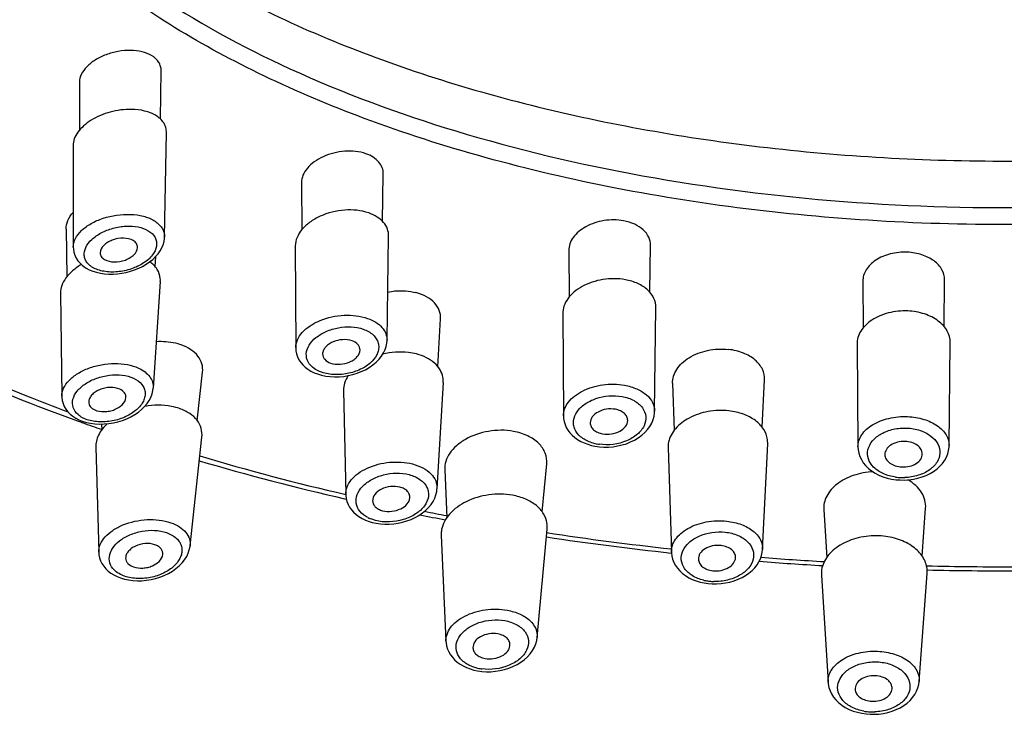
# Model space of a CAD drawing. Units: millimetres. Extents: x 0 to 420, y -135 to 297.
# Drawn here: x 129 to 144, y 177 to 189 of the extents above; entities that cross this region are included whole.
import ezdxf

# ---------------------------------------------------------------- set-up
doc = ezdxf.new("R2010")
doc.units = ezdxf.units.MM
doc.header["$LTSCALE"] = 23.1
doc.layers.get('0').update_dxf_attribs({"linetype": 'CONTINUOUS'})
doc.layers.add('LINEE', color=7, linetype='CONTINUOUS')

msp = doc.modelspace()

# ---------------------------------------------------------------- linework, layer by layer
at = {"color": 7, "linetype": 'Continuous'}
for p, q in [((130.962, 185.07), (130.992, 186.742)), ((129.498, 186.533), (129.502, 184.91)), ((134.523, 183.417), (134.549, 185.084)), ((133.055, 184.929), (133.062, 183.299)), ((129.71, 184.572), (129.757, 184.547)), ((130.894, 184.358), (130.78, 182.65)), ((129.296, 184.17), (129.318, 182.522)), ((138.806, 182.279), (138.828, 183.938)), ((137.335, 183.845), (137.346, 182.207)), ((142.046, 183.358), (142.061, 181.712)), ((143.521, 181.729), (143.539, 183.38)), ((135.422, 182.741), (135.323, 181.038)), ((133.826, 182.612), (133.862, 180.95)), ((131.371, 180.123), (131.56, 181.866)), ((137.796, 181.733), (137.85, 181.721)), ((137.85, 181.721), (137.922, 181.711)), ((140.534, 180.066), (140.616, 181.76)), ((129.86, 181.704), (129.909, 180.024)), ((139.023, 181.7), (139.075, 180.024)), ((142.671, 181.184), (142.734, 181.18)), ((142.734, 181.18), (142.804, 181.179)), ((133.862, 180.95), (133.862, 180.95)), ((135.39, 180.294), (135.467, 178.596)), ((136.926, 178.656), (137.086, 180.393)), ((143.04, 177.955), (143.169, 179.68)), ((139.6, 179.53), (139.662, 179.521)), ((139.662, 179.521), (139.728, 179.516)), ((141.476, 179.657), (141.583, 177.94)), ((135.914, 178.136), (135.969, 178.124)), ((135.969, 178.124), (136.04, 178.114)), ((142.192, 177.433), (142.254, 177.428)), ((142.254, 177.428), (142.325, 177.427))]:
    msp.add_line(p, q, dxfattribs=at)
for points in [[(129.873, 184.505), (129.935, 184.491), (130.001, 184.481), (130.069, 184.477), (130.138, 184.477), (130.208, 184.481), (130.278, 184.49), (130.348, 184.504), (130.417, 184.522), (130.484, 184.544), (130.549, 184.57), (130.611, 184.6), (130.669, 184.634), (130.724, 184.672), (130.775, 184.712), (130.82, 184.756), (130.86, 184.802), (130.893, 184.849), (130.92, 184.898), (130.94, 184.947), (130.954, 184.996), (130.961, 185.045), (130.962, 185.07)], [(129.502, 184.91), (129.503, 184.877), (129.511, 184.827), (129.527, 184.778), (129.549, 184.732), (129.577, 184.689), (129.611, 184.65), (129.649, 184.615), (129.693, 184.583), (129.71, 184.572)], [(129.757, 184.547), (129.813, 184.524), (129.873, 184.505)], [(133.062, 183.299), (133.066, 183.246), (133.076, 183.197), (133.092, 183.15), (133.114, 183.105), (133.142, 183.063), (133.175, 183.023), (133.214, 182.987), (133.257, 182.953), (133.305, 182.923), (133.359, 182.897), (133.41, 182.877)], [(133.543, 182.843), (133.613, 182.834), (133.684, 182.83), (133.757, 182.832), (133.83, 182.838), (133.903, 182.85), (133.974, 182.867), (134.044, 182.888), (134.112, 182.915), (134.178, 182.946), (134.24, 182.982), (134.298, 183.022), (134.35, 183.067), (134.396, 183.114), (134.435, 183.164), (134.467, 183.215), (134.492, 183.267), (134.509, 183.319), (134.519, 183.372), (134.523, 183.417)], [(133.41, 182.877), (133.475, 182.857), (133.543, 182.843)], [(129.318, 182.522), (129.318, 182.5), (129.325, 182.45), (129.338, 182.402), (129.358, 182.356), (129.384, 182.313), (129.415, 182.272), (129.452, 182.234), (129.495, 182.199), (129.544, 182.168), (129.592, 182.143)], [(129.711, 182.101), (129.779, 182.087), (129.849, 182.078), (129.921, 182.074), (129.995, 182.076), (130.069, 182.083), (130.143, 182.095), (130.216, 182.112), (130.288, 182.134), (130.358, 182.161), (130.424, 182.193), (130.487, 182.228), (130.544, 182.267), (130.596, 182.31), (130.642, 182.355), (130.682, 182.402), (130.716, 182.452), (130.743, 182.503), (130.763, 182.557), (130.776, 182.612), (130.78, 182.65)], [(137.346, 182.207), (137.348, 182.165), (137.357, 182.116), (137.372, 182.067), (137.392, 182.021), (137.418, 181.976), (137.45, 181.934), (137.486, 181.895), (137.527, 181.859), (137.573, 181.827), (137.623, 181.798), (137.677, 181.772), (137.735, 181.751), (137.796, 181.733)], [(137.922, 181.711), (137.995, 181.706), (138.068, 181.707), (138.141, 181.713), (138.213, 181.724), (138.285, 181.74), (138.354, 181.761), (138.421, 181.788), (138.485, 181.819), (138.545, 181.855), (138.6, 181.896), (138.65, 181.94), (138.694, 181.988), (138.731, 182.038), (138.761, 182.091), (138.783, 182.146), (138.798, 182.2), (138.805, 182.255), (138.806, 182.279)], [(129.592, 182.143), (129.646, 182.121), (129.711, 182.101)], [(142.061, 181.712), (142.064, 181.664), (142.074, 181.61), (142.091, 181.557), (142.115, 181.506), (142.146, 181.456), (142.184, 181.41), (142.229, 181.366), (142.279, 181.326), (142.335, 181.29), (142.396, 181.258), (142.461, 181.232), (142.53, 181.211), (142.6, 181.195), (142.671, 181.184)], [(142.804, 181.179), (142.876, 181.184), (142.948, 181.193), (143.018, 181.208), (143.086, 181.228), (143.152, 181.253), (143.214, 181.283), (143.272, 181.318), (143.326, 181.357), (143.374, 181.4), (143.415, 181.446), (143.449, 181.495), (143.477, 181.545), (143.498, 181.597), (143.512, 181.65), (143.52, 181.705), (143.521, 181.73)], [(133.862, 180.95), (133.863, 180.932), (133.869, 180.883), (133.881, 180.835), (133.899, 180.789), (133.923, 180.745), (133.952, 180.703), (133.987, 180.663), (134.028, 180.626), (134.073, 180.593), (134.123, 180.563), (134.177, 180.537), (134.235, 180.515), (134.285, 180.5)], [(134.419, 180.476), (134.489, 180.472), (134.56, 180.472), (134.631, 180.478), (134.702, 180.488), (134.773, 180.503), (134.841, 180.524), (134.909, 180.549), (134.973, 180.579), (135.034, 180.613), (135.091, 180.652), (135.143, 180.694), (135.189, 180.739), (135.228, 180.787), (135.261, 180.837), (135.287, 180.889), (135.306, 180.942), (135.318, 180.995), (135.323, 181.038)], [(134.285, 180.5), (134.35, 180.486), (134.419, 180.476)], [(129.909, 180.024), (129.913, 179.982), (129.923, 179.933), (129.939, 179.886), (129.961, 179.841), (129.988, 179.798), (130.021, 179.759), (130.059, 179.722), (130.103, 179.689), (130.151, 179.659), (130.204, 179.632), (130.255, 179.612)], [(130.386, 179.578), (130.456, 179.57), (130.528, 179.566), (130.6, 179.567), (130.673, 179.574), (130.746, 179.586), (130.819, 179.603), (130.889, 179.624), (130.958, 179.651), (131.024, 179.683), (131.087, 179.719), (131.145, 179.76), (131.198, 179.805), (131.245, 179.853), (131.284, 179.903), (131.317, 179.955), (131.342, 180.007), (131.359, 180.061), (131.37, 180.114), (131.371, 180.123)], [(139.075, 180.024), (139.075, 180.014), (139.081, 179.962), (139.094, 179.911), (139.113, 179.86), (139.139, 179.812), (139.171, 179.766), (139.209, 179.723), (139.252, 179.684), (139.3, 179.648), (139.352, 179.615), (139.409, 179.588), (139.47, 179.564), (139.534, 179.545), (139.6, 179.53)], [(139.728, 179.516), (139.798, 179.516), (139.869, 179.521), (139.94, 179.53), (140.01, 179.545), (140.078, 179.564), (140.143, 179.589), (140.205, 179.617), (140.263, 179.65), (140.316, 179.687), (140.365, 179.728), (140.408, 179.772), (140.445, 179.819), (140.476, 179.868), (140.501, 179.919), (140.519, 179.972), (140.53, 180.026), (140.534, 180.066)], [(130.255, 179.612), (130.319, 179.593), (130.386, 179.578)], [(135.467, 178.596), (135.469, 178.572), (135.477, 178.522), (135.491, 178.473), (135.512, 178.426), (135.538, 178.382), (135.569, 178.34), (135.605, 178.3), (135.646, 178.264), (135.692, 178.231), (135.741, 178.202), (135.795, 178.176), (135.853, 178.154), (135.914, 178.136)], [(136.04, 178.114), (136.112, 178.11), (136.185, 178.11), (136.258, 178.116), (136.331, 178.128), (136.402, 178.144), (136.472, 178.166), (136.539, 178.192), (136.604, 178.224), (136.664, 178.261), (136.72, 178.302), (136.771, 178.347), (136.815, 178.396), (136.852, 178.447), (136.882, 178.501), (136.904, 178.556), (136.919, 178.611), (136.926, 178.656)], [(141.583, 177.94), (141.586, 177.913), (141.596, 177.858), (141.614, 177.805), (141.638, 177.754), (141.669, 177.704), (141.707, 177.658), (141.752, 177.614), (141.802, 177.574), (141.858, 177.538), (141.918, 177.506), (141.983, 177.48), (142.051, 177.459), (142.121, 177.443), (142.192, 177.433)], [(142.325, 177.427), (142.397, 177.432), (142.468, 177.442), (142.538, 177.457), (142.606, 177.477), (142.672, 177.502), (142.734, 177.533), (142.793, 177.568), (142.847, 177.608), (142.895, 177.651), (142.936, 177.698), (142.971, 177.747), (142.998, 177.798), (143.019, 177.85), (143.034, 177.904), (143.04, 177.955)]]:
    msp.add_lwpolyline(points, dxfattribs=at)
at = {"color": 9, "linetype": 'Continuous'}
for centre, radius, start, end in [((129.997, 184.897), 0.364, 234.6263, 239.2525), ((138.001, 182.404), 0.658, 250.3639, 253.5911), ((138.014, 182.45), 0.706, 253.6167, 259.7273), ((138.023, 182.497), 0.753, 259.6962, 262.4003), ((142.778, 182.036), 0.819, 261.9443, 264.7226), ((142.779, 182.038), 0.82, 264.7192, 267.4984), ((142.779, 182.055), 0.838, 267.5094, 272.2022), ((134.459, 181.048), 0.529, 242.3426, 245.9096), ((139.765, 180.303), 0.749, 256.4745, 258.8766), ((139.77, 180.326), 0.772, 258.8825, 263.6885), ((139.774, 180.368), 0.814, 263.7032, 268.561), ((136.115, 178.791), 0.64, 247.9631, 254.1886), ((136.132, 178.848), 0.7, 254.1653, 259.7185), ((136.14, 178.889), 0.742, 259.6948, 262.159), ((142.298, 178.271), 0.806, 259.7836, 265.0055), ((142.299, 178.275), 0.81, 264.9949, 267.4974), ((142.299, 178.293), 0.828, 267.5103, 272.2028)]:
    msp.add_arc(centre, radius, start, end, dxfattribs=at)
at = {"color": 7, "linetype": 'Continuous'}
for points, knots in [([(127.563, 193.904), (127.631, 193.563), (127.858, 192.871), (128.428, 191.893), (129.224, 190.961), (130.23, 190.087), (131.435, 189.28), (132.82, 188.552), (134.368, 187.91), (136.668, 187.167), (139.799, 186.525), (143.727, 186.215), (147.692, 186.368), (150.298, 186.786), (151.556, 187.08)], [0, 0, 0, 0, 0.038957, 0.080566, 0.125804, 0.175255, 0.229157, 0.287473, 0.349948, 0.416161, 0.557432, 0.705977, 0.855601, 1, 1, 1, 1]), ([(130.461, 185.013), (130.416, 185.04), (130.298, 185.062), (130.154, 185.036), (130.048, 184.985), (129.971, 184.926), (129.931, 184.86), (129.931, 184.818)], [0, 0, 0, 0, 0.250275, 0.538191, 0.676675, 0.80198, 1, 1, 1, 1]), ([(130.001, 184.71), (130.047, 184.683), (130.164, 184.661), (130.307, 184.686), (130.413, 184.736), (130.49, 184.794), (130.53, 184.86), (130.531, 184.902)], [0, 0, 0, 0, 0.249826, 0.537188, 0.67552, 0.8009, 1, 1, 1, 1]), ([(130.531, 184.902), (130.531, 184.923), (130.518, 184.97), (130.482, 185.001), (130.461, 185.013)], [0, 0, 0, 0, 0.471183, 1, 1, 1, 1]), ([(129.931, 184.818), (129.932, 184.797), (129.946, 184.752), (129.981, 184.722), (130.001, 184.71)], [0, 0, 0, 0, 0.470267, 1, 1, 1, 1]), ([(133.964, 183.408), (133.915, 183.425), (133.806, 183.435), (133.676, 183.403), (133.586, 183.353), (133.535, 183.306), (133.501, 183.254), (133.492, 183.215), (133.492, 183.197)], [0, 0, 0, 0, 0.268905, 0.550607, 0.681797, 0.800468, 0.905658, 1, 1, 1, 1]), ([(134.091, 183.26), (134.092, 183.275), (134.086, 183.307), (134.049, 183.367), (133.999, 183.396), (133.964, 183.408)], [0, 0, 0, 0, 0.223817, 0.457448, 1, 1, 1, 1]), ([(133.492, 183.197), (133.492, 183.182), (133.498, 183.151), (133.536, 183.092), (133.585, 183.064), (133.62, 183.052)], [0, 0, 0, 0, 0.223022, 0.456636, 1, 1, 1, 1]), ([(133.62, 183.052), (133.668, 183.035), (133.777, 183.025), (133.906, 183.055), (133.996, 183.106), (134.061, 183.162), (134.091, 183.222), (134.091, 183.26)], [0, 0, 0, 0, 0.26929, 0.551465, 0.682999, 0.802201, 1, 1, 1, 1]), ([(130.249, 182.633), (130.201, 182.655), (130.116, 182.667), (130.006, 182.653), (129.924, 182.627), (129.852, 182.589), (129.795, 182.541), (129.757, 182.487), (129.748, 182.446), (129.748, 182.427)], [0, 0, 0, 0, 0.260087, 0.403411, 0.545523, 0.67955, 0.800636, 0.906598, 1, 1, 1, 1]), ([(129.844, 182.302), (129.891, 182.28), (129.974, 182.268), (130.083, 182.281), (130.219, 182.32), (130.339, 182.41), (130.345, 182.498)], [0, 0, 0, 0, 0.263436, 0.408669, 0.55313, 1, 1, 1, 1]), ([(130.345, 182.498), (130.346, 182.511), (130.343, 182.539), (130.317, 182.592), (130.278, 182.62), (130.249, 182.633)], [0, 0, 0, 0, 0.23051, 0.465787, 1, 1, 1, 1]), ([(129.748, 182.427), (129.748, 182.401), (129.77, 182.346), (129.817, 182.314), (129.844, 182.302)], [0, 0, 0, 0, 0.46097, 1, 1, 1, 1]), ([(138.178, 182.311), (138.131, 182.32), (138.035, 182.32), (137.904, 182.278), (137.806, 182.202), (137.776, 182.128), (137.776, 182.095)], [0, 0, 0, 0, 0.284158, 0.561448, 0.801478, 1, 1, 1, 1]), ([(138.375, 182.132), (138.375, 182.152), (138.366, 182.195), (138.323, 182.25), (138.258, 182.291), (138.206, 182.306), (138.178, 182.311)], [0, 0, 0, 0, 0.212955, 0.443279, 0.705616, 1, 1, 1, 1]), ([(137.776, 182.095), (137.776, 182.075), (137.787, 182.032), (137.83, 181.979), (137.894, 181.939), (137.946, 181.924), (137.973, 181.919)], [0, 0, 0, 0, 0.212573, 0.443025, 0.705533, 1, 1, 1, 1]), ([(137.973, 181.919), (138.02, 181.91), (138.116, 181.91), (138.246, 181.951), (138.344, 182.025), (138.375, 182.098), (138.375, 182.132)], [0, 0, 0, 0, 0.283787, 0.560819, 0.800988, 1, 1, 1, 1]), ([(142.817, 181.797), (142.775, 181.799), (142.694, 181.791), (142.587, 181.747), (142.511, 181.677), (142.491, 181.614), (142.491, 181.585)], [0, 0, 0, 0, 0.292752, 0.564308, 0.798179, 1, 1, 1, 1]), ([(143.09, 181.596), (143.09, 181.621), (143.075, 181.676), (143.013, 181.74), (142.923, 181.784), (142.853, 181.795), (142.817, 181.797)], [0, 0, 0, 0, 0.205432, 0.43696, 0.704761, 1, 1, 1, 1]), ([(142.491, 181.585), (142.492, 181.56), (142.508, 181.506), (142.57, 181.443), (142.66, 181.401), (142.728, 181.389), (142.765, 181.388)], [0, 0, 0, 0, 0.205397, 0.437094, 0.704948, 1, 1, 1, 1]), ([(142.765, 181.388), (142.806, 181.386), (142.886, 181.394), (142.992, 181.436), (143.069, 181.505), (143.09, 181.567), (143.09, 181.596)], [0, 0, 0, 0, 0.292486, 0.563948, 0.79799, 1, 1, 1, 1]), ([(134.729, 181.065), (134.681, 181.077), (134.577, 181.082), (134.435, 181.041), (134.326, 180.963), (134.292, 180.883), (134.293, 180.847)], [0, 0, 0, 0, 0.278525, 0.558891, 0.802692, 1, 1, 1, 1]), ([(134.889, 180.895), (134.89, 180.913), (134.884, 180.951), (134.851, 181.002), (134.797, 181.042), (134.753, 181.059), (134.729, 181.065)], [0, 0, 0, 0, 0.218237, 0.448457, 0.707564, 1, 1, 1, 1]), ([(134.293, 180.847), (134.293, 180.83), (134.301, 180.794), (134.335, 180.746), (134.388, 180.71), (134.43, 180.694), (134.452, 180.688)], [0, 0, 0, 0, 0.217029, 0.448341, 0.708279, 1, 1, 1, 1]), ([(134.452, 180.688), (134.5, 180.676), (134.601, 180.671), (134.74, 180.709), (134.849, 180.783), (134.887, 180.859), (134.889, 180.895)], [0, 0, 0, 0, 0.276344, 0.555443, 0.800452, 1, 1, 1, 1]), ([(130.809, 180.143), (130.76, 180.16), (130.65, 180.17), (130.52, 180.136), (130.431, 180.084), (130.38, 180.037), (130.347, 179.984), (130.339, 179.945), (130.34, 179.927)], [0, 0, 0, 0, 0.270092, 0.552191, 0.682966, 0.801102, 0.905829, 1, 1, 1, 1]), ([(130.934, 179.984), (130.935, 180), (130.933, 180.034), (130.908, 180.081), (130.865, 180.119), (130.829, 180.136), (130.809, 180.143)], [0, 0, 0, 0, 0.224664, 0.455807, 0.711483, 1, 1, 1, 1]), ([(139.869, 180.13), (139.824, 180.135), (139.734, 180.13), (139.615, 180.085), (139.528, 180.011), (139.505, 179.941), (139.506, 179.91)], [0, 0, 0, 0, 0.290064, 0.564575, 0.800387, 1, 1, 1, 1]), ([(130.465, 179.787), (130.512, 179.77), (130.591, 179.763), (130.693, 179.778), (130.819, 179.818), (130.925, 179.903), (130.934, 179.984)], [0, 0, 0, 0, 0.271112, 0.415296, 0.556795, 1, 1, 1, 1]), ([(140.101, 179.934), (140.102, 179.957), (140.092, 180.007), (140.04, 180.068), (139.962, 180.112), (139.901, 180.126), (139.869, 180.13)], [0, 0, 0, 0, 0.209042, 0.43882, 0.70365, 1, 1, 1, 1]), ([(130.34, 179.927), (130.34, 179.912), (130.347, 179.882), (130.384, 179.826), (130.431, 179.799), (130.465, 179.787)], [0, 0, 0, 0, 0.222864, 0.456825, 1, 1, 1, 1]), ([(139.506, 179.91), (139.507, 179.888), (139.521, 179.841), (139.573, 179.784), (139.648, 179.743), (139.707, 179.73), (139.739, 179.726)], [0, 0, 0, 0, 0.208788, 0.439807, 0.704946, 1, 1, 1, 1]), ([(139.739, 179.726), (139.782, 179.721), (139.87, 179.725), (139.986, 179.767), (140.073, 179.837), (140.1, 179.903), (140.101, 179.934)], [0, 0, 0, 0, 0.288109, 0.561977, 0.799136, 1, 1, 1, 1]), ([(136.297, 178.715), (136.25, 178.723), (136.152, 178.723), (136.021, 178.679), (135.924, 178.601), (135.897, 178.525), (135.898, 178.492)], [0, 0, 0, 0, 0.285676, 0.563227, 0.802045, 1, 1, 1, 1]), ([(136.49, 178.526), (136.492, 178.547), (136.486, 178.592), (136.445, 178.65), (136.379, 178.693), (136.326, 178.709), (136.297, 178.715)], [0, 0, 0, 0, 0.213807, 0.442612, 0.70414, 1, 1, 1, 1]), ([(135.898, 178.492), (135.899, 178.472), (135.91, 178.431), (135.953, 178.38), (136.016, 178.342), (136.065, 178.327), (136.092, 178.322)], [0, 0, 0, 0, 0.212678, 0.44364, 0.706141, 1, 1, 1, 1]), ([(136.092, 178.322), (136.137, 178.314), (136.23, 178.314), (136.357, 178.353), (136.454, 178.424), (136.487, 178.493), (136.49, 178.526)], [0, 0, 0, 0, 0.282043, 0.55801, 0.799152, 1, 1, 1, 1]), ([(142.337, 178.045), (142.295, 178.047), (142.213, 178.038), (142.106, 177.992), (142.031, 177.919), (142.014, 177.855), (142.016, 177.826)], [0, 0, 0, 0, 0.294462, 0.565963, 0.798361, 1, 1, 1, 1]), ([(142.607, 177.835), (142.609, 177.861), (142.597, 177.917), (142.536, 177.985), (142.446, 178.031), (142.375, 178.043), (142.337, 178.045)], [0, 0, 0, 0, 0.205578, 0.435548, 0.703018, 1, 1, 1, 1]), ([(142.016, 177.826), (142.017, 177.801), (142.035, 177.75), (142.097, 177.689), (142.183, 177.649), (142.25, 177.637), (142.285, 177.636)], [0, 0, 0, 0, 0.205952, 0.438394, 0.70597, 1, 1, 1, 1]), ([(142.285, 177.636), (142.325, 177.634), (142.403, 177.641), (142.506, 177.683), (142.582, 177.748), (142.605, 177.807), (142.607, 177.835)], [0, 0, 0, 0, 0.291154, 0.562093, 0.79703, 1, 1, 1, 1])]:
    msp.add_open_spline(points, degree=3, knots=knots, dxfattribs=at)
at = {"color": 9, "linetype": 'Continuous'}
for points, knots in [([(129.502, 184.91), (129.501, 184.956), (129.529, 185.057), (129.634, 185.185), (129.789, 185.295), (130.048, 185.406), (130.34, 185.449), (130.617, 185.412), (130.74, 185.366), (130.792, 185.334)], [0, 0, 0, 0, 0.089952, 0.195327, 0.318734, 0.456761, 0.745934, 0.881104, 1, 1, 1, 1]), ([(130.792, 185.334), (130.842, 185.305), (130.909, 185.247), (130.956, 185.147), (130.963, 185.096), (130.962, 185.07)], [0, 0, 0, 0, 0.531615, 0.768657, 1, 1, 1, 1]), ([(129.725, 184.657), (129.712, 184.674), (129.689, 184.711), (129.668, 184.797), (129.696, 184.917), (129.798, 185.042), (129.95, 185.145), (130.137, 185.218), (130.339, 185.251), (130.533, 185.241), (130.652, 185.201), (130.701, 185.171)], [0, 0, 0, 0, 0.047391, 0.093077, 0.188608, 0.302205, 0.43581, 0.583154, 0.733852, 0.876111, 1, 1, 1, 1]), ([(130.701, 185.171), (130.745, 185.145), (130.804, 185.091), (130.837, 184.997), (130.837, 184.896), (130.771, 184.765), (130.625, 184.642), (130.431, 184.551), (130.212, 184.505), (129.998, 184.509), (129.865, 184.552), (129.811, 184.584)], [0, 0, 0, 0, 0.103063, 0.149923, 0.197149, 0.30198, 0.428985, 0.574452, 0.727275, 0.873403, 1, 1, 1, 1]), ([(129.786, 184.6), (129.78, 184.604), (129.758, 184.621), (129.738, 184.641), (129.725, 184.657)], [0, 0, 0, 0, 0.260632, 1, 1, 1, 1]), ([(133.062, 183.299), (133.062, 183.341), (133.083, 183.431), (133.167, 183.552), (133.293, 183.656), (133.513, 183.77), (133.83, 183.837), (134.093, 183.809), (134.212, 183.768)], [0, 0, 0, 0, 0.091116, 0.19378, 0.311381, 0.44271, 0.727368, 1, 1, 1, 1]), ([(134.212, 183.768), (134.258, 183.752), (134.342, 183.713), (134.444, 183.63), (134.509, 183.529), (134.523, 183.454), (134.523, 183.417)], [0, 0, 0, 0, 0.292273, 0.551219, 0.782058, 1, 1, 1, 1]), ([(133.359, 182.963), (133.319, 182.991), (133.25, 183.06), (133.218, 183.205), (133.271, 183.349), (133.387, 183.471), (133.551, 183.566), (133.806, 183.643), (134.019, 183.638), (134.144, 183.594)], [0, 0, 0, 0, 0.106262, 0.202313, 0.304952, 0.424979, 0.562886, 0.712171, 1, 1, 1, 1]), ([(134.144, 183.594), (134.201, 183.574), (134.281, 183.531), (134.354, 183.445), (134.385, 183.374), (134.394, 183.298), (134.372, 183.193), (134.285, 183.066), (134.121, 182.952), (133.914, 182.879), (133.692, 182.857), (133.544, 182.881), (133.477, 182.904)], [0, 0, 0, 0, 0.119822, 0.172408, 0.221684, 0.270057, 0.320086, 0.431615, 0.563232, 0.709805, 0.859977, 1, 1, 1, 1]), ([(129.318, 182.522), (129.317, 182.566), (129.341, 182.661), (129.434, 182.786), (129.575, 182.894), (129.752, 182.977), (129.952, 183.031), (130.162, 183.051), (130.363, 183.034), (130.489, 182.997), (130.545, 182.972)], [0, 0, 0, 0, 0.089824, 0.193039, 0.312741, 0.446894, 0.59003, 0.735012, 0.873958, 1, 1, 1, 1]), ([(130.545, 182.972), (130.582, 182.955), (130.649, 182.916), (130.728, 182.839), (130.776, 182.748), (130.783, 182.682), (130.78, 182.65)], [0, 0, 0, 0, 0.287466, 0.543333, 0.775517, 1, 1, 1, 1]), ([(129.579, 182.226), (129.544, 182.256), (129.487, 182.333), (129.486, 182.481), (129.564, 182.617), (129.699, 182.732), (129.877, 182.817), (130.078, 182.865), (130.28, 182.867), (130.409, 182.836), (130.465, 182.81)], [0, 0, 0, 0, 0.098866, 0.19314, 0.300055, 0.426425, 0.569275, 0.720049, 0.867351, 1, 1, 1, 1]), ([(133.477, 182.904), (133.466, 182.908), (133.425, 182.924), (133.386, 182.945), (133.359, 182.963)], [0, 0, 0, 0, 0.2621, 1, 1, 1, 1]), ([(130.465, 182.81), (130.516, 182.786), (130.587, 182.738), (130.64, 182.646), (130.655, 182.573), (130.647, 182.497), (130.604, 182.394), (130.521, 182.302), (130.413, 182.228), (130.282, 182.163), (130.1, 182.112), (129.879, 182.103), (129.737, 182.136), (129.676, 182.164)], [0, 0, 0, 0, 0.111238, 0.160406, 0.207914, 0.256568, 0.308739, 0.427643, 0.495108, 0.566736, 0.717039, 0.866026, 1, 1, 1, 1]), ([(137.346, 182.207), (137.346, 182.245), (137.361, 182.324), (137.425, 182.433), (137.525, 182.53), (137.704, 182.641), (137.978, 182.72), (138.212, 182.718), (138.326, 182.697)], [0, 0, 0, 0, 0.093049, 0.194288, 0.307662, 0.433545, 0.712722, 1, 1, 1, 1]), ([(138.326, 182.697), (138.393, 182.684), (138.519, 182.648), (138.677, 182.554), (138.782, 182.428), (138.807, 182.326), (138.806, 182.279)], [0, 0, 0, 0, 0.299192, 0.563787, 0.792703, 1, 1, 1, 1]), ([(137.78, 181.785), (137.723, 181.805), (137.622, 181.857), (137.534, 181.965), (137.507, 182.061), (137.507, 182.16), (137.561, 182.285), (137.691, 182.406), (137.931, 182.523), (138.148, 182.541), (138.285, 182.516)], [0, 0, 0, 0, 0.126627, 0.234816, 0.285037, 0.334978, 0.440913, 0.563616, 0.703407, 1, 1, 1, 1]), ([(138.285, 182.516), (138.352, 182.504), (138.474, 182.465), (138.616, 182.352), (138.681, 182.198), (138.646, 182.034), (138.529, 181.897), (138.293, 181.759), (138.068, 181.731), (137.923, 181.751)], [0, 0, 0, 0, 0.135899, 0.252469, 0.353992, 0.455404, 0.571164, 0.705459, 1, 1, 1, 1]), ([(129.676, 182.164), (129.667, 182.168), (129.632, 182.185), (129.6, 182.207), (129.579, 182.226)], [0, 0, 0, 0, 0.262885, 1, 1, 1, 1]), ([(142.061, 181.712), (142.061, 181.744), (142.071, 181.812), (142.137, 181.944), (142.3, 182.084), (142.558, 182.181), (142.754, 182.199), (142.854, 182.195)], [0, 0, 0, 0, 0.095944, 0.197689, 0.429593, 0.70338, 1, 1, 1, 1]), ([(142.854, 182.195), (142.943, 182.191), (143.111, 182.164), (143.329, 182.065), (143.482, 181.917), (143.521, 181.789), (143.521, 181.73)], [0, 0, 0, 0, 0.299847, 0.570196, 0.800276, 1, 1, 1, 1]), ([(142.664, 181.225), (142.595, 181.235), (142.467, 181.269), (142.31, 181.37), (142.216, 181.51), (142.208, 181.672), (142.29, 181.819), (142.437, 181.932), (142.629, 182.002), (142.771, 182.014), (142.844, 182.011)], [0, 0, 0, 0, 0.142459, 0.268288, 0.376563, 0.47694, 0.584564, 0.709089, 0.850228, 1, 1, 1, 1]), ([(142.844, 182.011), (142.916, 182.008), (143.052, 181.984), (143.227, 181.897), (143.347, 181.769), (143.387, 181.609), (143.333, 181.452), (143.204, 181.327), (143.023, 181.243), (142.884, 181.221), (142.811, 181.218)], [0, 0, 0, 0, 0.146302, 0.278705, 0.392976, 0.494664, 0.59804, 0.716041, 0.852005, 1, 1, 1, 1]), ([(133.862, 180.95), (133.861, 180.99), (133.878, 181.075), (133.95, 181.191), (134.063, 181.292), (134.263, 181.406), (134.562, 181.481), (134.813, 181.467), (134.932, 181.436)], [0, 0, 0, 0, 0.091548, 0.192688, 0.307506, 0.435711, 0.718219, 1, 1, 1, 1]), ([(134.932, 181.436), (134.989, 181.421), (135.095, 181.381), (135.227, 181.29), (135.31, 181.172), (135.325, 181.081), (135.323, 181.039)], [0, 0, 0, 0, 0.297856, 0.559489, 0.787961, 1, 1, 1, 1]), ([(134.213, 180.579), (134.166, 180.604), (134.082, 180.665), (134.016, 180.804), (134.037, 180.956), (134.131, 181.089), (134.28, 181.197), (134.529, 181.293), (134.745, 181.3), (134.877, 181.265)], [0, 0, 0, 0, 0.115587, 0.216041, 0.315742, 0.428698, 0.55973, 0.705366, 1, 1, 1, 1]), ([(134.877, 181.265), (134.94, 181.249), (135.054, 181.202), (135.157, 181.09), (135.188, 180.988), (135.188, 180.882), (135.125, 180.748), (134.978, 180.622), (134.717, 180.506), (134.481, 180.494), (134.337, 180.532)], [0, 0, 0, 0, 0.128121, 0.235909, 0.285514, 0.334895, 0.440847, 0.565329, 0.70721, 1, 1, 1, 1]), ([(129.909, 180.024), (129.908, 180.066), (129.928, 180.156), (130.01, 180.277), (130.136, 180.382), (130.357, 180.497), (130.677, 180.565), (130.943, 180.538), (131.063, 180.496)], [0, 0, 0, 0, 0.090216, 0.19184, 0.308654, 0.439688, 0.725414, 1, 1, 1, 1]), ([(131.063, 180.496), (131.112, 180.479), (131.199, 180.438), (131.305, 180.35), (131.367, 180.241), (131.375, 180.161), (131.371, 180.123)], [0, 0, 0, 0, 0.294495, 0.552752, 0.781665, 1, 1, 1, 1]), ([(134.337, 180.532), (134.329, 180.534), (134.297, 180.543), (134.266, 180.555), (134.243, 180.565)], [0, 0, 0, 0, 0.256704, 1, 1, 1, 1]), ([(139.075, 180.025), (139.074, 180.06), (139.085, 180.134), (139.139, 180.237), (139.226, 180.33), (139.385, 180.439), (139.637, 180.524), (139.854, 180.532), (139.963, 180.52)], [0, 0, 0, 0, 0.093938, 0.194623, 0.306038, 0.429552, 0.706312, 1, 1, 1, 1]), ([(139.963, 180.52), (140.043, 180.511), (140.192, 180.478), (140.381, 180.378), (140.509, 180.237), (140.537, 180.119), (140.534, 180.066)], [0, 0, 0, 0, 0.30189, 0.569472, 0.797468, 1, 1, 1, 1]), ([(130.188, 179.711), (130.151, 179.74), (130.088, 179.812), (130.067, 179.957), (130.127, 180.097), (130.245, 180.217), (130.409, 180.31), (130.662, 180.384), (130.872, 180.38), (130.996, 180.336)], [0, 0, 0, 0, 0.103964, 0.199858, 0.303843, 0.425073, 0.563393, 0.712583, 1, 1, 1, 1]), ([(130.996, 180.336), (131.053, 180.316), (131.134, 180.273), (131.207, 180.186), (131.237, 180.114), (131.244, 180.038), (131.222, 179.932), (131.134, 179.805), (130.969, 179.69), (130.762, 179.615), (130.538, 179.592), (130.39, 179.616), (130.322, 179.639)], [0, 0, 0, 0, 0.119598, 0.172012, 0.221173, 0.269558, 0.319694, 0.431445, 0.563059, 0.709616, 0.859866, 1, 1, 1, 1]), ([(139.59, 179.575), (139.527, 179.59), (139.411, 179.634), (139.279, 179.749), (139.219, 179.899), (139.25, 180.057), (139.357, 180.192), (139.581, 180.329), (139.797, 180.36), (139.938, 180.344)], [0, 0, 0, 0, 0.135769, 0.252903, 0.355594, 0.457552, 0.572389, 0.705094, 1, 1, 1, 1]), ([(139.938, 180.344), (140.007, 180.337), (140.136, 180.305), (140.295, 180.207), (140.391, 180.066), (140.396, 179.903), (140.313, 179.755), (140.165, 179.64), (139.971, 179.567), (139.827, 179.552), (139.754, 179.554)], [0, 0, 0, 0, 0.142049, 0.266995, 0.37441, 0.474561, 0.582725, 0.708042, 0.849944, 1, 1, 1, 1]), ([(130.322, 179.639), (130.31, 179.644), (130.262, 179.662), (130.218, 179.688), (130.188, 179.711)], [0, 0, 0, 0, 0.264503, 1, 1, 1, 1]), ([(135.467, 178.596), (135.465, 178.634), (135.478, 178.713), (135.539, 178.824), (135.638, 178.922), (135.818, 179.036), (136.095, 179.117), (136.332, 179.115), (136.449, 179.094)], [0, 0, 0, 0, 0.092245, 0.192337, 0.30476, 0.430177, 0.710317, 1, 1, 1, 1]), ([(136.449, 179.094), (136.519, 179.081), (136.648, 179.043), (136.809, 178.944), (136.912, 178.81), (136.93, 178.704), (136.926, 178.656)], [0, 0, 0, 0, 0.302059, 0.566579, 0.793423, 1, 1, 1, 1]), ([(135.875, 178.197), (135.821, 178.219), (135.726, 178.274), (135.632, 178.404), (135.62, 178.557), (135.689, 178.701), (135.82, 178.82), (136.057, 178.934), (136.272, 178.952), (136.408, 178.927)], [0, 0, 0, 0, 0.1244, 0.231156, 0.330748, 0.43807, 0.56194, 0.702443, 1, 1, 1, 1]), ([(136.408, 178.927), (136.475, 178.915), (136.598, 178.875), (136.74, 178.761), (136.802, 178.605), (136.766, 178.441), (136.649, 178.303), (136.411, 178.163), (136.184, 178.134), (136.038, 178.155)], [0, 0, 0, 0, 0.135827, 0.252025, 0.353369, 0.455001, 0.570976, 0.705338, 1, 1, 1, 1]), ([(141.583, 177.941), (141.581, 177.973), (141.588, 178.042), (141.65, 178.177), (141.812, 178.322), (142.073, 178.423), (142.273, 178.442), (142.376, 178.437)], [0, 0, 0, 0, 0.095342, 0.195979, 0.426067, 0.700574, 1, 1, 1, 1]), ([(142.376, 178.437), (142.467, 178.433), (142.639, 178.405), (142.861, 178.301), (143.012, 178.147), (143.045, 178.014), (143.04, 177.955)], [0, 0, 0, 0, 0.303003, 0.573877, 0.80182, 1, 1, 1, 1]), ([(142.155, 177.478), (142.089, 177.49), (141.966, 177.528), (141.818, 177.634), (141.733, 177.776), (141.733, 177.935), (141.817, 178.078), (141.963, 178.189), (142.153, 178.258), (142.294, 178.27), (142.366, 178.267)], [0, 0, 0, 0, 0.141206, 0.265249, 0.372584, 0.473478, 0.582233, 0.707707, 0.849561, 1, 1, 1, 1]), ([(142.366, 178.267), (142.438, 178.264), (142.575, 178.24), (142.75, 178.152), (142.869, 178.022), (142.908, 177.861), (142.854, 177.704), (142.725, 177.577), (142.544, 177.492), (142.404, 177.469), (142.331, 177.466)], [0, 0, 0, 0, 0.146467, 0.278701, 0.392693, 0.49441, 0.597935, 0.715856, 0.851786, 1, 1, 1, 1])]:
    msp.add_open_spline(points, degree=3, knots=knots, dxfattribs=at)
at = {"layer": 'LINEE', "color": 7, "linetype": 'Continuous'}
for p, q in [((130.895, 186.96), (130.909, 187.732)), ((129.6, 187.548), (129.601, 186.781)), ((134.451, 185.32), (134.463, 186.079)), ((133.155, 185.943), (133.158, 185.186)), ((129.387, 185.197), (129.397, 184.431)), ((138.73, 184.186), (138.74, 184.937)), ((130.811, 184.597), (130.821, 184.757)), ((137.432, 184.857), (137.437, 184.106)), ((142.139, 184.364), (142.146, 183.618)), ((143.439, 183.639), (143.447, 184.386)), ((135.336, 182.994), (135.381, 183.76)), ((131.487, 182.129), (131.571, 182.904)), ((139.094, 182.728), (139.117, 181.972)), ((140.528, 182.024), (140.565, 182.783)), ((129.953, 182.075), (129.956, 181.979)), ((137.009, 180.667), (137.079, 181.436)), ((135.447, 181.341), (135.481, 180.577)), ((133.845, 180.879), (133.871, 180.873)), ((141.513, 180.704), (141.561, 179.94)), ((143.087, 179.962), (143.144, 180.727))]:
    msp.add_line(p, q, dxfattribs=at)
for centre, radius, start, end in [((130.564, 184.38), 0.331, 356.1645, 4.7023), ((135.074, 182.762), 0.349, 2.0842, 10.5479), ((135.066, 182.762), 0.356, 356.7153, 2.0778), ((140.643, 212.772), 32.585, 250.1587, 250.2846), ((140.784, 213.168), 33.005, 250.2855, 250.8434), ((139.405, 181.711), 0.383, 168.753, 181.6875), ((140.237, 181.778), 0.379, 359.6017, 7.6919), ((140.234, 181.778), 0.382, 357.2459, 359.6029), ((142.433, 218.456), 38.546, 253.5487, 257.126), ((143.511, 223.177), 43.389, 258.753, 259.304), ((136.69, 180.43), 0.397, 354.7071, 7.8755), ((135.801, 180.311), 0.411, 169.1594, 177.1427), ((135.782, 180.312), 0.392, 177.1792, 182.589), ((144.086, 226.649), 46.908, 261.4022, 263.8649), ((144.356, 229.292), 49.566, 265.5171, 266.6925), ((141.881, 179.681), 0.406, 171.5031, 179.4471), ((141.876, 179.682), 0.401, 179.4802, 183.5728), ((142.759, 179.71), 0.411, 1.9748, 9.7344), ((142.764, 179.711), 0.406, 355.7149, 1.946), ((144.403, 230.306), 50.581, 268.6029, 270.2237)]:
    msp.add_arc(centre, radius, start, end, dxfattribs=at)
at = {"layer": 'LINEE', "color": 9, "linetype": 'Continuous'}
for centre, radius, start, end in [((142.588, 218.764), 38.81, 253.4377, 257.0056), ((143.508, 222.878), 43.025, 258.7633, 259.244), ((144.126, 226.675), 46.872, 261.3491, 263.8097), ((144.356, 229.007), 49.216, 265.5165, 266.6992), ((144.403, 230.016), 50.226, 268.579, 270.2249)]:
    msp.add_arc(centre, radius, start, end, dxfattribs=at)
at = {"layer": 'LINEE', "color": 7, "linetype": 'Continuous'}
for points, knots in [([(129.064, 190.427), (129.567, 189.888), (130.804, 188.876), (133.033, 187.664), (135.683, 186.688), (138.658, 185.987), (141.849, 185.584), (145.135, 185.496), (148.394, 185.725), (150.524, 186.094), (151.556, 186.334)], [0, 0, 0, 0, 0.093409, 0.200479, 0.320162, 0.450051, 0.58686, 0.726789, 0.865821, 1, 1, 1, 1]), ([(130.756, 187.975), (130.709, 188.003), (130.598, 188.044), (130.415, 188.064), (130.219, 188.047), (130.027, 187.995), (129.855, 187.913), (129.717, 187.807), (129.625, 187.685), (129.6, 187.591), (129.6, 187.548)], [0, 0, 0, 0, 0.11738, 0.250588, 0.393523, 0.537884, 0.675505, 0.799952, 0.907412, 1, 1, 1, 1]), ([(130.909, 187.732), (130.909, 187.755), (130.903, 187.803), (130.861, 187.895), (130.801, 187.948), (130.756, 187.975)], [0, 0, 0, 0, 0.235618, 0.474335, 1, 1, 1, 1]), ([(130.818, 187.019), (130.764, 187.051), (130.637, 187.098), (130.39, 187.126), (130.093, 187.085), (129.834, 186.978), (129.667, 186.855), (129.573, 186.754), (129.513, 186.646), (129.498, 186.569), (129.498, 186.533)], [0, 0, 0, 0, 0.117347, 0.250599, 0.465678, 0.674839, 0.769733, 0.855399, 0.9315, 1, 1, 1, 1]), ([(130.992, 186.742), (130.993, 186.768), (130.986, 186.823), (130.938, 186.928), (130.869, 186.989), (130.818, 187.019)], [0, 0, 0, 0, 0.235699, 0.474338, 1, 1, 1, 1]), ([(134.185, 186.404), (134.078, 186.441), (133.84, 186.463), (133.556, 186.392), (133.36, 186.282), (133.247, 186.181), (133.173, 186.067), (133.155, 185.982), (133.155, 185.943)], [0, 0, 0, 0, 0.268926, 0.55075, 0.682017, 0.800731, 0.905857, 1, 1, 1, 1]), ([(134.463, 186.079), (134.464, 186.112), (134.452, 186.183), (134.394, 186.277), (134.302, 186.354), (134.226, 186.389), (134.185, 186.404)], [0, 0, 0, 0, 0.223004, 0.4557, 0.712664, 1, 1, 1, 1]), ([(134.231, 185.455), (134.109, 185.498), (133.837, 185.523), (133.513, 185.442), (133.29, 185.316), (133.161, 185.201), (133.077, 185.071), (133.055, 184.974), (133.055, 184.929)], [0, 0, 0, 0, 0.268876, 0.550704, 0.681967, 0.800765, 0.905833, 1, 1, 1, 1]), ([(129.387, 185.197), (129.386, 185.243), (129.409, 185.342), (129.466, 185.425), (129.5, 185.464)], [0, 0, 0, 0, 0.468549, 1, 1, 1, 1]), ([(134.549, 185.084), (134.55, 185.122), (134.536, 185.203), (134.47, 185.311), (134.365, 185.398), (134.278, 185.439), (134.231, 185.455)], [0, 0, 0, 0, 0.223085, 0.455747, 0.712633, 1, 1, 1, 1]), ([(138.31, 185.33), (138.207, 185.349), (137.996, 185.349), (137.751, 185.269), (137.591, 185.163), (137.502, 185.07), (137.445, 184.967), (137.432, 184.892), (137.432, 184.857)], [0, 0, 0, 0, 0.282994, 0.559235, 0.685286, 0.799909, 0.903749, 1, 1, 1, 1]), ([(138.74, 184.937), (138.741, 184.982), (138.719, 185.076), (138.626, 185.196), (138.484, 185.285), (138.371, 185.319), (138.31, 185.33)], [0, 0, 0, 0, 0.213114, 0.443582, 0.705884, 1, 1, 1, 1]), ([(142.85, 184.827), (142.76, 184.831), (142.582, 184.813), (142.381, 184.73), (142.257, 184.631), (142.19, 184.549), (142.148, 184.458), (142.139, 184.395), (142.139, 184.364)], [0, 0, 0, 0, 0.291638, 0.562301, 0.68445, 0.796845, 0.900876, 1, 1, 1, 1]), ([(143.447, 184.386), (143.448, 184.441), (143.414, 184.561), (143.278, 184.702), (143.082, 184.797), (142.93, 184.823), (142.85, 184.827)], [0, 0, 0, 0, 0.205506, 0.437146, 0.704961, 1, 1, 1, 1]), ([(129.632, 184.63), (129.583, 184.601), (129.492, 184.538), (129.383, 184.424), (129.313, 184.301), (129.296, 184.212), (129.296, 184.17)], [0, 0, 0, 0, 0.290927, 0.553877, 0.788265, 1, 1, 1, 1]), ([(130.894, 184.407), (130.89, 184.458), (130.853, 184.564), (130.772, 184.641), (130.726, 184.673)], [0, 0, 0, 0, 0.475006, 1, 1, 1, 1]), ([(138.338, 184.387), (138.22, 184.408), (137.979, 184.408), (137.698, 184.317), (137.516, 184.195), (137.415, 184.088), (137.35, 183.97), (137.335, 183.885), (137.335, 183.845)], [0, 0, 0, 0, 0.283051, 0.559418, 0.685372, 0.80003, 0.903814, 1, 1, 1, 1]), ([(138.828, 183.938), (138.829, 183.989), (138.805, 184.097), (138.698, 184.234), (138.536, 184.335), (138.407, 184.374), (138.338, 184.387)], [0, 0, 0, 0, 0.213074, 0.443747, 0.705922, 1, 1, 1, 1]), ([(134.535, 184.189), (134.573, 184.197), (134.723, 184.218), (134.878, 184.208), (134.987, 184.18)], [0, 0, 0, 0, 0.256865, 1, 1, 1, 1]), ([(135.381, 183.76), (135.383, 183.805), (135.369, 183.9), (135.286, 184.026), (135.154, 184.124), (135.045, 184.165), (134.987, 184.18)], [0, 0, 0, 0, 0.218314, 0.448836, 0.70786, 1, 1, 1, 1]), ([(142.857, 183.886), (142.754, 183.89), (142.552, 183.87), (142.286, 183.761), (142.122, 183.608), (142.056, 183.466), (142.045, 183.393), (142.046, 183.358)], [0, 0, 0, 0, 0.291934, 0.562993, 0.796496, 0.900771, 1, 1, 1, 1]), ([(143.539, 183.38), (143.539, 183.444), (143.501, 183.581), (143.346, 183.743), (143.122, 183.852), (142.948, 183.882), (142.857, 183.886)], [0, 0, 0, 0, 0.205545, 0.437142, 0.704888, 1, 1, 1, 1]), ([(131.228, 183.343), (131.198, 183.353), (131.068, 183.39), (130.932, 183.399), (130.83, 183.393)], [0, 0, 0, 0, 0.236866, 1, 1, 1, 1]), ([(131.571, 182.904), (131.576, 182.949), (131.568, 183.043), (131.5, 183.172), (131.382, 183.276), (131.282, 183.324), (131.228, 183.343)], [0, 0, 0, 0, 0.224861, 0.456165, 0.711742, 1, 1, 1, 1]), ([(126.875, 183.249), (127.089, 183.146), (127.977, 182.736), (128.886, 182.372), (129.583, 182.121)], [0, 0, 0, 0, 0.243179, 1, 1, 1, 1]), ([(134.995, 183.197), (134.953, 183.208), (134.774, 183.24), (134.589, 183.228), (134.455, 183.196)], [0, 0, 0, 0, 0.241211, 1, 1, 1, 1]), ([(135.416, 182.826), (135.409, 182.868), (135.376, 182.953), (135.283, 183.061), (135.152, 183.145), (135.05, 183.182), (134.995, 183.197)], [0, 0, 0, 0, 0.217203, 0.451451, 0.71193, 1, 1, 1, 1]), ([(139.094, 182.728), (139.093, 182.765), (139.103, 182.844), (139.157, 182.955), (139.244, 183.056), (139.403, 183.176), (139.657, 183.271), (139.879, 183.282), (139.99, 183.27)], [0, 0, 0, 0, 0.097588, 0.201146, 0.314059, 0.437659, 0.711222, 1, 1, 1, 1]), ([(140.565, 182.783), (140.568, 182.84), (140.542, 182.964), (140.414, 183.117), (140.223, 183.225), (140.071, 183.261), (139.99, 183.27)], [0, 0, 0, 0, 0.209183, 0.439122, 0.703788, 1, 1, 1, 1]), ([(133.901, 182.85), (133.877, 182.814), (133.839, 182.737), (133.826, 182.652), (133.826, 182.612)], [0, 0, 0, 0, 0.51857, 1, 1, 1, 1]), ([(131.204, 182.322), (131.162, 182.337), (130.98, 182.384), (130.787, 182.382), (130.645, 182.358)], [0, 0, 0, 0, 0.235551, 1, 1, 1, 1]), ([(131.56, 181.866), (131.565, 181.913), (131.557, 182.01), (131.487, 182.145), (131.364, 182.253), (131.26, 182.302), (131.204, 182.322)], [0, 0, 0, 0, 0.224881, 0.456191, 0.711766, 1, 1, 1, 1]), ([(139.993, 182.287), (139.883, 182.299), (139.663, 182.291), (139.364, 182.192), (139.134, 182.024), (139.045, 181.864), (139.03, 181.786)], [0, 0, 0, 0, 0.283553, 0.555901, 0.795969, 1, 1, 1, 1]), ([(140.613, 181.829), (140.605, 181.886), (140.559, 182.003), (140.419, 182.144), (140.224, 182.245), (140.073, 182.278), (139.993, 182.287)], [0, 0, 0, 0, 0.209629, 0.44289, 0.707843, 1, 1, 1, 1]), ([(130.046, 182.081), (129.99, 182.029), (129.897, 181.915), (129.858, 181.77), (129.86, 181.704)], [0, 0, 0, 0, 0.536223, 1, 1, 1, 1]), ([(136.547, 181.958), (136.415, 181.982), (136.146, 181.98), (135.834, 181.875), (135.635, 181.735), (135.525, 181.615), (135.458, 181.482), (135.445, 181.387), (135.447, 181.341)], [0, 0, 0, 0, 0.284512, 0.561072, 0.686499, 0.80049, 0.903794, 1, 1, 1, 1]), ([(137.079, 181.436), (137.085, 181.494), (137.067, 181.619), (136.954, 181.78), (136.772, 181.899), (136.626, 181.944), (136.547, 181.958)], [0, 0, 0, 0, 0.213949, 0.443053, 0.70441, 1, 1, 1, 1]), ([(142.305, 181.31), (142.197, 181.305), (141.991, 181.269), (141.728, 181.137), (141.574, 180.968), (141.517, 180.817), (141.511, 180.741), (141.513, 180.704)], [0, 0, 0, 0, 0.294823, 0.56347, 0.794669, 0.899254, 1, 1, 1, 1]), ([(143.144, 180.727), (143.147, 180.77), (143.139, 180.858), (143.084, 180.984), (142.988, 181.097), (142.906, 181.156), (142.86, 181.183)], [0, 0, 0, 0, 0.22698, 0.463208, 0.719201, 1, 1, 1, 1]), ([(136.532, 180.935), (136.407, 180.958), (136.15, 180.96), (135.798, 180.856), (135.558, 180.689), (135.438, 180.521), (135.406, 180.432), (135.397, 180.388)], [0, 0, 0, 0, 0.278483, 0.552684, 0.79527, 0.901964, 1, 1, 1, 1]), ([(137.084, 180.484), (137.076, 180.537), (137.036, 180.646), (136.914, 180.782), (136.74, 180.883), (136.605, 180.922), (136.532, 180.935)], [0, 0, 0, 0, 0.213178, 0.446171, 0.708739, 1, 1, 1, 1]), ([(142.397, 180.285), (142.287, 180.29), (142.07, 180.27), (141.781, 180.158), (141.566, 179.98), (141.491, 179.819), (141.479, 179.742)], [0, 0, 0, 0, 0.288795, 0.55918, 0.795669, 1, 1, 1, 1]), ([(143.164, 179.78), (143.153, 179.847), (143.091, 179.985), (142.915, 180.143), (142.675, 180.251), (142.493, 180.281), (142.397, 180.285)], [0, 0, 0, 0, 0.207327, 0.441962, 0.709055, 1, 1, 1, 1])]:
    msp.add_open_spline(points, degree=3, knots=knots, dxfattribs=at)
at = {"layer": 'LINEE', "color": 9, "linetype": 'Continuous'}
for points, knots in [([(134.16, 186.97), (133.614, 187.173), (132.576, 187.61), (131.144, 188.38), (129.909, 189.232), (129.199, 189.877), (128.887, 190.211)], [0, 0, 0, 0, 0.280066, 0.540661, 0.780647, 1, 1, 1, 1]), ([(151.638, 186.07), (150.195, 185.734), (147.203, 185.282), (142.678, 185.211), (138.942, 185.65), (136.123, 186.307), (134.795, 186.732), (134.16, 186.97)], [0, 0, 0, 0, 0.250791, 0.510216, 0.764309, 0.885222, 1, 1, 1, 1]), ([(129.419, 182.268), (129.198, 182.35), (128.341, 182.679), (127.499, 183.048), (126.885, 183.346)], [0, 0, 0, 0, 0.256682, 1, 1, 1, 1])]:
    msp.add_open_spline(points, degree=3, knots=knots, dxfattribs=at)

doc.saveas('drawing.dxf')
